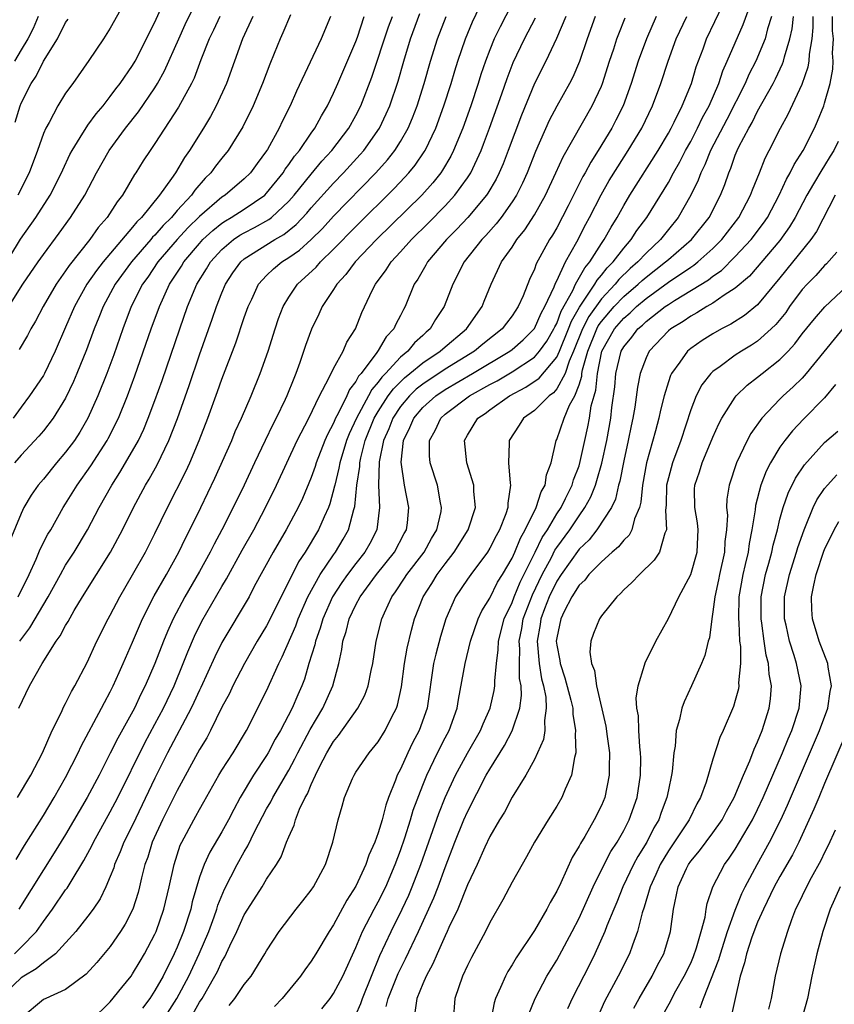
# Model space of a CAD drawing. Units: inches. Extents: x 2544000 to 2547000, y 1536740 to 1539000.
# Drawn here: x 2544681 to 2544754, y 1537106 to 1537195 of the extents above; entities that cross this region are included whole.
import ezdxf

# ---------------------------------------------------------------- set-up
doc = ezdxf.new("R2010")
doc.units = ezdxf.units.IN
doc.header["$MEASUREMENT"] = 0
doc.layers.add('LD25441536_2ft', color=9, linetype='Continuous')

msp = doc.modelspace()

# ---------------------------------------------------------------- linework, layer by layer
at = {"layer": 'LD25441536_2ft'}
for points, elevation in [([(2544691, 1537197.537), (2544689, 1537193.957), (2544688.391, 1537193), (2544687.072, 1537191.072), (2544685.633, 1537189), (2544685, 1537188.118), (2544684.304, 1537187), (2544683.507, 1537185.507), (2544683.213, 1537185), (2544683, 1537184.505), (2544682.469, 1537183), (2544681.723, 1537181), (2544680.709, 1537179)], 8864), ([(2544725.429, 1537197), (2544723.921, 1537194.08), (2544723.408, 1537193), (2544723, 1537192.014), (2544722.611, 1537191), (2544722.201, 1537189.799), (2544721.957, 1537189), (2544721.294, 1537187), (2544720.579, 1537185), (2544719.762, 1537183), (2544719.513, 1537182.487), (2544718.773, 1537181.227), (2544718.612, 1537181), (2544717.904, 1537180.096), (2544716.906, 1537179), (2544712.848, 1537175), (2544710.941, 1537173), (2544710.115, 1537171.885), (2544709.286, 1537171), (2544709, 1537170.531), (2544707.983, 1537169), (2544707.679, 1537168.321), (2544707.024, 1537166.976), (2544706.487, 1537165.513), (2544705.978, 1537163.979), (2544705.621, 1537163), (2544705.432, 1537162.568), (2544704.821, 1537161), (2544704.668, 1537160.668), (2544703.866, 1537159), (2544703.567, 1537158.433), (2544702.874, 1537157), (2544701.914, 1537155), (2544700.982, 1537153), (2544700.018, 1537151), (2544699.005, 1537149.005), (2544698.299, 1537147.701), (2544697.953, 1537147), (2544697, 1537145.249), (2544695.692, 1537143), (2544694.623, 1537141), (2544694.119, 1537139.881), (2544693.759, 1537139), (2544692.998, 1537137), (2544692.136, 1537135), (2544691.749, 1537134.251), (2544691.156, 1537133), (2544689.675, 1537130.325), (2544689, 1537128.96), (2544687.991, 1537127), (2544686.936, 1537125), (2544685, 1537121.693), (2544683.97, 1537120.03), (2544683, 1537118.523), (2544680.792, 1537115)], 8888), ([(2544679, 1537171.877), (2544680.963, 1537175.037), (2544682.337, 1537177), (2544683.621, 1537179), (2544684.635, 1537181), (2544684.738, 1537181.263), (2544685.371, 1537182.629), (2544685.572, 1537183), (2544686.547, 1537184.547), (2544686.883, 1537185.117), (2544687, 1537185.26), (2544687.719, 1537186.281), (2544688.35, 1537187), (2544689, 1537187.825), (2544689.488, 1537188.512), (2544689.88, 1537189), (2544691, 1537190.616), (2544691.227, 1537191), (2544692.249, 1537193), (2544692.485, 1537193.516), (2544693, 1537194.485), (2544693.764, 1537196.236)], 8866), ([(2544696.405, 1537105.595), (2544697, 1537106.663), (2544697.221, 1537107), (2544698.38, 1537109), (2544698.596, 1537109.404), (2544699, 1537110.309), (2544699.267, 1537110.733), (2544699.707, 1537111.707), (2544700.333, 1537113), (2544701, 1537114.473), (2544701.318, 1537115), (2544702.6, 1537117), (2544703, 1537117.681), (2544703.884, 1537119), (2544704.305, 1537119.695), (2544704.8, 1537121), (2544705, 1537121.486), (2544705.481, 1537122.519), (2544705.599, 1537123), (2544705.966, 1537123.966), (2544706.457, 1537125), (2544706.658, 1537125.342), (2544707, 1537126.172), (2544707.384, 1537127), (2544707.756, 1537127.756), (2544708.41, 1537129), (2544709, 1537130.016), (2544709.443, 1537130.557), (2544711.163, 1537133), (2544711.815, 1537134.185), (2544712.107, 1537135), (2544712.37, 1537136.37), (2544712.513, 1537137), (2544712.818, 1537139), (2544713.322, 1537141), (2544713.557, 1537141.557), (2544714.213, 1537143), (2544714.552, 1537143.448), (2544715.354, 1537144.646), (2544715.574, 1537145), (2544717.111, 1537147), (2544717.785, 1537148.215), (2544718.259, 1537149), (2544718.632, 1537150.633), (2544718.687, 1537151), (2544718.596, 1537151.404), (2544718.315, 1537153), (2544717.673, 1537155), (2544717.613, 1537155.613), (2544717.599, 1537157), (2544718.102, 1537157.899), (2544718.609, 1537159), (2544719, 1537159.351), (2544721.17, 1537161), (2544723, 1537162.016), (2544723.652, 1537162.348), (2544725, 1537163.15), (2544727, 1537164.469), (2544727.461, 1537165), (2544728.099, 1537165.901), (2544728.741, 1537167), (2544728.819, 1537167.181), (2544729, 1537167.499), (2544729.404, 1537168.596), (2544730.437, 1537170.437), (2544730.686, 1537171), (2544731.513, 1537172.487), (2544731.956, 1537173), (2544733, 1537174.661), (2544733.246, 1537175), (2544733.867, 1537176.133), (2544734.414, 1537177), (2544735, 1537178.064), (2544735.56, 1537179), (2544738.092, 1537183), (2544739, 1537184.539), (2544739.252, 1537185), (2544739.526, 1537185.526), (2544740.246, 1537187), (2544741.059, 1537189), (2544741.503, 1537190.498), (2544742.109, 1537192.109), (2544742.426, 1537193), (2544743.9, 1537196.1)], 8902), ([(2544679.921, 1537169), (2544681.176, 1537171), (2544682.526, 1537173), (2544683, 1537173.68), (2544684.418, 1537175.582), (2544685.448, 1537177), (2544686.715, 1537179), (2544687.765, 1537181), (2544688.885, 1537183), (2544690.371, 1537185), (2544691.54, 1537186.46), (2544693, 1537188.609), (2544693.24, 1537189), (2544693.864, 1537190.135), (2544695.136, 1537193), (2544695.722, 1537194.278), (2544696.368, 1537195.632)], 8868), ([(2544705.144, 1537195.144), (2544704.465, 1537193.535), (2544704.209, 1537193), (2544703.691, 1537191.691), (2544703.285, 1537190.715), (2544702.642, 1537189), (2544701.793, 1537187), (2544700.876, 1537185.124), (2544699.569, 1537183), (2544699, 1537182.308), (2544698.427, 1537181.573), (2544698.02, 1537181), (2544697.495, 1537180.505), (2544696.559, 1537179.441), (2544696.268, 1537179), (2544695, 1537177.618), (2544694.47, 1537177), (2544693.728, 1537176.272), (2544693, 1537175.415), (2544692.789, 1537175.211), (2544692.624, 1537175), (2544690.886, 1537173), (2544689.428, 1537171), (2544688.358, 1537169), (2544687.98, 1537168.02), (2544687.561, 1537167), (2544686.866, 1537165.134), (2544686.002, 1537163), (2544685.707, 1537162.293), (2544685, 1537160.791), (2544683.884, 1537159), (2544683, 1537157.86), (2544682.608, 1537157.392), (2544681, 1537155.679), (2544680.406, 1537155)], 8874), ([(2544680.556, 1537119.444), (2544681.297, 1537120.703), (2544683, 1537123.397), (2544683.977, 1537125), (2544685, 1537126.786), (2544686.108, 1537129), (2544686.384, 1537129.616), (2544688.208, 1537133), (2544688.471, 1537133.529), (2544689, 1537134.47), (2544689.266, 1537135), (2544689.787, 1537136.213), (2544690.153, 1537137), (2544691, 1537138.935), (2544691.61, 1537140.39), (2544691.882, 1537141), (2544692.937, 1537143.063), (2544694.043, 1537145), (2544695.151, 1537147), (2544695.746, 1537148.254), (2544696.134, 1537149), (2544697.109, 1537151), (2544698.367, 1537153.633), (2544699.874, 1537157), (2544700.197, 1537157.802), (2544700.749, 1537159), (2544701.616, 1537161), (2544702.435, 1537163), (2544703.132, 1537165), (2544703.76, 1537167), (2544704.077, 1537167.923), (2544704.489, 1537169), (2544705, 1537169.84), (2544705.781, 1537171), (2544707.451, 1537172.549), (2544707.831, 1537173), (2544709, 1537174.135), (2544711, 1537176.192), (2544714.422, 1537179.578), (2544715.402, 1537180.598), (2544715.757, 1537181), (2544716.318, 1537181.682), (2544717.131, 1537182.87), (2544717.205, 1537183), (2544718.152, 1537185), (2544718.895, 1537187), (2544719.545, 1537189), (2544719.869, 1537190.13), (2544720.14, 1537191), (2544720.817, 1537193), (2544721.463, 1537194.537), (2544722.094, 1537195.906)], 8886), ([(2544680.811, 1537133), (2544681.757, 1537135), (2544682.9, 1537137), (2544684.154, 1537139), (2544684.513, 1537139.487), (2544685, 1537140.426), (2544685.22, 1537140.78), (2544685.771, 1537141.771), (2544686.501, 1537143), (2544689.004, 1537147), (2544690.083, 1537149), (2544691.079, 1537151), (2544692.159, 1537153), (2544692.478, 1537153.522), (2544693.189, 1537154.811), (2544694.243, 1537157), (2544695.02, 1537158.98), (2544696.066, 1537161.934), (2544697, 1537164.674), (2544698.139, 1537167.861), (2544698.516, 1537169), (2544699, 1537170.24), (2544699.316, 1537171), (2544699.983, 1537172.017), (2544700.686, 1537173), (2544701, 1537173.269), (2544703.74, 1537175), (2544704.541, 1537175.459), (2544705.648, 1537176.352), (2544706.614, 1537177.386), (2544707, 1537177.844), (2544709, 1537180.058), (2544709.905, 1537181), (2544711.38, 1537182.62), (2544711.705, 1537183), (2544713.113, 1537185), (2544713.73, 1537186.271), (2544714.043, 1537187), (2544714.789, 1537189.211), (2544715.29, 1537191), (2544715.908, 1537193), (2544716.744, 1537195.256)], 8882), ([(2544699.645, 1537106.355), (2544700.157, 1537107), (2544701, 1537108.24), (2544701.616, 1537109), (2544702.859, 1537111), (2544703, 1537111.263), (2544704.12, 1537113), (2544705.638, 1537115), (2544706.252, 1537115.748), (2544707, 1537116.707), (2544707.199, 1537117), (2544708.266, 1537119), (2544708.93, 1537121), (2544709.402, 1537123), (2544709.78, 1537124.22), (2544709.997, 1537125), (2544710.694, 1537126.694), (2544710.836, 1537127), (2544711, 1537127.266), (2544712.19, 1537129), (2544713, 1537129.988), (2544713.623, 1537131), (2544714.226, 1537132.225), (2544714.634, 1537133), (2544714.729, 1537133.271), (2544715.086, 1537134.914), (2544715.367, 1537137), (2544715.61, 1537138.39), (2544715.995, 1537140.005), (2544716.27, 1537141), (2544717.036, 1537143), (2544717.809, 1537144.191), (2544718.299, 1537145), (2544719, 1537145.947), (2544719.807, 1537147), (2544721.057, 1537149), (2544721.709, 1537151), (2544721.58, 1537152.42), (2544721.57, 1537153), (2544720.953, 1537155), (2544720.739, 1537157), (2544721, 1537157.473), (2544721.927, 1537159), (2544722.573, 1537159.427), (2544723, 1537159.756), (2544724.757, 1537161), (2544726.232, 1537161.768), (2544727.422, 1537162.578), (2544729, 1537164.479), (2544729.236, 1537165), (2544730.062, 1537167), (2544730.315, 1537167.685), (2544731.037, 1537168.963), (2544732.417, 1537171), (2544732.623, 1537171.377), (2544733, 1537171.814), (2544733.523, 1537172.477), (2544734.054, 1537173), (2544735, 1537174.249), (2544735.676, 1537175), (2544736.19, 1537175.811), (2544737.082, 1537177), (2544739, 1537180.121), (2544739.476, 1537181), (2544740.03, 1537181.969), (2544740.548, 1537183), (2544741, 1537183.807), (2544741.623, 1537185), (2544742.064, 1537185.937), (2544742.651, 1537187), (2544743.508, 1537189), (2544743.877, 1537190.123), (2544744.278, 1537191), (2544745.702, 1537194.298), (2544746.24, 1537195.76)], 8904), ([(2544729.809, 1537195), (2544728.975, 1537193.024), (2544728.009, 1537191), (2544727, 1537189), (2544725.837, 1537186.163), (2544724.662, 1537183), (2544724.197, 1537181.803), (2544723.847, 1537181), (2544723.57, 1537180.43), (2544722.833, 1537179.167), (2544722.717, 1537179), (2544721.026, 1537176.974), (2544720.058, 1537175.942), (2544719.118, 1537175), (2544717.433, 1537173), (2544717.283, 1537172.717), (2544716.54, 1537171.46), (2544716.23, 1537171), (2544715.422, 1537169), (2544715.262, 1537168.737), (2544715, 1537168.197), (2544714.582, 1537167.418), (2544714.412, 1537167), (2544713.718, 1537166.282), (2544713, 1537165.062), (2544712.877, 1537164.877), (2544711.462, 1537163), (2544711.245, 1537162.755), (2544711, 1537162.278), (2544710.433, 1537161.567), (2544710.196, 1537161), (2544709.43, 1537159.43), (2544709.188, 1537159), (2544709, 1537158.548), (2544708.458, 1537157.542), (2544708.226, 1537157), (2544707.442, 1537155), (2544707.346, 1537154.654), (2544707, 1537153.681), (2544706.211, 1537151.789), (2544705.834, 1537151), (2544704.755, 1537149), (2544703.58, 1537147), (2544701.904, 1537143.904), (2544701.434, 1537143), (2544699, 1537138.88), (2544698.38, 1537137.62), (2544697.125, 1537134.875), (2544697, 1537134.635), (2544696.493, 1537133.507), (2544696.247, 1537133), (2544694.138, 1537129), (2544693, 1537126.722), (2544691, 1537122.528), (2544690.218, 1537121), (2544689.882, 1537120.118), (2544689.382, 1537119), (2544689.302, 1537118.698), (2544689, 1537117.912), (2544688.612, 1537117), (2544688.095, 1537115.905), (2544687.472, 1537115), (2544687, 1537114.367), (2544685.922, 1537113), (2544684.083, 1537111), (2544683, 1537110.185), (2544682.365, 1537109.635), (2544681.24, 1537109), (2544681, 1537108.845), (2544679.047, 1537107)], 8892), ([(2544708.734, 1537195), (2544707.904, 1537193), (2544705.693, 1537188.307), (2544705.123, 1537187), (2544704.406, 1537185.594), (2544704.136, 1537185), (2544703.085, 1537183.085), (2544703, 1537182.948), (2544702.163, 1537181.837), (2544701.573, 1537181), (2544701, 1537180.44), (2544699.295, 1537179), (2544699, 1537178.813), (2544697, 1537177.084), (2544695.947, 1537176.052), (2544694.989, 1537175.011), (2544693.261, 1537173), (2544692.349, 1537171.651), (2544691.88, 1537171), (2544690.88, 1537169), (2544690.125, 1537167), (2544689.311, 1537164.69), (2544688.679, 1537163), (2544687.885, 1537161), (2544686.997, 1537159), (2544686.262, 1537157.738), (2544685.781, 1537157), (2544685, 1537155.941), (2544684.188, 1537155), (2544683, 1537153.527), (2544682.549, 1537153), (2544681.91, 1537152.09), (2544681.263, 1537151), (2544681, 1537150.447), (2544679.988, 1537148.012)], 8876), ([(2544701.768, 1537195), (2544700.831, 1537193), (2544699.425, 1537189), (2544698.498, 1537187), (2544697.966, 1537186.034), (2544697.335, 1537185), (2544696.083, 1537183), (2544695.635, 1537182.365), (2544694.831, 1537181), (2544694.48, 1537180.48), (2544693.422, 1537179), (2544691.796, 1537177), (2544691.391, 1537176.609), (2544691, 1537176.109), (2544688.356, 1537173), (2544687.76, 1537172.24), (2544686.906, 1537171), (2544685.789, 1537169), (2544685, 1537167.154), (2544684.048, 1537165), (2544683.09, 1537163), (2544683, 1537162.837), (2544681.772, 1537161), (2544681, 1537159.984), (2544680.295, 1537159)], 8872), ([(2544680.403, 1537111), (2544681, 1537111.579), (2544682.385, 1537113), (2544683, 1537113.886), (2544683.832, 1537115), (2544685, 1537116.714), (2544685.126, 1537116.874), (2544685.479, 1537117.479), (2544686.642, 1537119.358), (2544687.333, 1537120.667), (2544687.484, 1537121), (2544689, 1537123.713), (2544689.665, 1537125), (2544692.093, 1537129.907), (2544693, 1537131.567), (2544693.761, 1537133), (2544694.718, 1537135), (2544695.539, 1537137), (2544695.941, 1537138.059), (2544696.542, 1537139.458), (2544697.199, 1537140.801), (2544699, 1537143.919), (2544699.41, 1537144.59), (2544700.819, 1537147.181), (2544701.85, 1537149), (2544702.918, 1537151), (2544703.892, 1537153), (2544705.754, 1537157), (2544706.794, 1537159), (2544707.755, 1537161), (2544708.593, 1537162.593), (2544709, 1537163.45), (2544709.85, 1537165), (2544710.201, 1537165.799), (2544710.954, 1537167), (2544711.542, 1537168.458), (2544712.503, 1537170.503), (2544712.756, 1537171), (2544713.714, 1537172.286), (2544714.167, 1537173), (2544715, 1537173.902), (2544715.977, 1537175), (2544717.495, 1537176.505), (2544719, 1537178.042), (2544719.882, 1537179), (2544721, 1537180.537), (2544721.19, 1537180.81), (2544721.298, 1537181), (2544722.235, 1537183), (2544722.451, 1537183.549), (2544722.984, 1537185), (2544724.073, 1537188.073), (2544724.545, 1537189.455), (2544725.11, 1537190.891), (2544726.125, 1537193), (2544727.109, 1537194.891)], 8890), ([(2544682.543, 1537195), (2544682.079, 1537193.921), (2544681.598, 1537193), (2544681, 1537192.006), (2544680.429, 1537191)], 8860), ([(2544680.473, 1537185.527), (2544680.91, 1537187), (2544681, 1537187.221), (2544681.904, 1537189), (2544682.355, 1537189.645), (2544683, 1537190.984), (2544684.266, 1537193), (2544685, 1537194.451), (2544685.223, 1537194.777)], 8862), ([(2544680.682, 1537125), (2544681.875, 1537127), (2544682.924, 1537129), (2544683.802, 1537131), (2544684.589, 1537132.589), (2544684.842, 1537133.158), (2544685, 1537133.434), (2544685.512, 1537134.488), (2544685.821, 1537135), (2544686.913, 1537137.087), (2544687.801, 1537139), (2544688.811, 1537141), (2544689, 1537141.339), (2544689.853, 1537143), (2544691, 1537144.954), (2544692.149, 1537147), (2544693, 1537148.678), (2544694.125, 1537151), (2544695.769, 1537154.231), (2544696.119, 1537155), (2544696.964, 1537157), (2544697.736, 1537159), (2544698.611, 1537161.39), (2544699, 1537162.509), (2544700.245, 1537165.755), (2544701, 1537168.014), (2544701.345, 1537169), (2544701.671, 1537169.671), (2544702.282, 1537171), (2544703, 1537171.787), (2544703.611, 1537172.39), (2544704.365, 1537173), (2544705, 1537173.39), (2544705.946, 1537174.053), (2544706.994, 1537175.005), (2544708, 1537176), (2544709, 1537177.101), (2544712.798, 1537181), (2544713.843, 1537182.157), (2544714.505, 1537183), (2544715, 1537183.791), (2544715.678, 1537185), (2544716.076, 1537185.924), (2544716.488, 1537187), (2544717.133, 1537189), (2544717.692, 1537191), (2544718.314, 1537193), (2544719.09, 1537195)], 8884), ([(2544680.751, 1537143), (2544681.72, 1537145), (2544682.352, 1537146.352), (2544682.727, 1537147.273), (2544683.41, 1537148.59), (2544683.662, 1537149), (2544684.79, 1537151), (2544685, 1537151.32), (2544686.02, 1537153), (2544687.26, 1537154.739), (2544688.723, 1537157), (2544688.823, 1537157.177), (2544689.73, 1537159), (2544690.547, 1537161), (2544691.212, 1537162.788), (2544692.674, 1537167), (2544693.4, 1537169), (2544694.313, 1537171), (2544695.372, 1537172.628), (2544695.585, 1537173), (2544697, 1537174.669), (2544697.303, 1537175), (2544698.178, 1537175.821), (2544699, 1537176.48), (2544699.308, 1537176.692), (2544699.843, 1537177), (2544701, 1537177.747), (2544702.836, 1537179), (2544703, 1537179.16), (2544704.488, 1537181), (2544704.681, 1537181.319), (2544705, 1537181.737), (2544705.511, 1537182.489), (2544705.949, 1537183), (2544707, 1537184.542), (2544707.339, 1537185), (2544707.914, 1537186.086), (2544708.466, 1537187), (2544709, 1537188.121), (2544709.384, 1537189), (2544711, 1537192.754), (2544711.14, 1537193.14), (2544711.753, 1537195)], 8878), ([(2544698.799, 1537195), (2544698.232, 1537193.768), (2544697.845, 1537193), (2544697.106, 1537191.106), (2544696.512, 1537189.488), (2544696.27, 1537189), (2544695.118, 1537186.881), (2544693, 1537183.616), (2544692.563, 1537183), (2544691.947, 1537182.053), (2544691.289, 1537181), (2544691.166, 1537180.835), (2544690.099, 1537179), (2544689.608, 1537178.392), (2544688.729, 1537177), (2544687.922, 1537176.078), (2544687.161, 1537175), (2544685.313, 1537172.687), (2544685, 1537172.205), (2544684.148, 1537171), (2544682.989, 1537169), (2544682.309, 1537167.691), (2544681.876, 1537167), (2544681.578, 1537166.422), (2544680.831, 1537165.17)], 8870), ([(2544680.879, 1537139), (2544681.798, 1537140.202), (2544683.438, 1537143), (2544684.533, 1537145), (2544685, 1537145.82), (2544685.752, 1537147), (2544686.946, 1537149), (2544687.996, 1537151), (2544689.13, 1537153), (2544689.868, 1537154.132), (2544691, 1537156.061), (2544691.512, 1537157), (2544691.989, 1537158.011), (2544692.403, 1537159), (2544693, 1537160.577), (2544693.636, 1537162.364), (2544695.223, 1537167), (2544695.928, 1537169), (2544696.757, 1537171), (2544697.615, 1537172.385), (2544697.971, 1537173), (2544699, 1537174.124), (2544700.039, 1537175), (2544700.608, 1537175.392), (2544701, 1537175.617), (2544701.916, 1537176.084), (2544703.197, 1537176.803), (2544703.44, 1537177), (2544705, 1537178.456), (2544705.483, 1537179), (2544707, 1537180.876), (2544707.965, 1537182.036), (2544708.861, 1537183), (2544710.363, 1537185), (2544711, 1537186.14), (2544711.443, 1537187), (2544712.433, 1537189.566), (2544713.927, 1537194.073), (2544714.279, 1537195)], 8880), ([(2544732.447, 1537195), (2544731.729, 1537193), (2544731.034, 1537190.966), (2544730.434, 1537189.566), (2544730.137, 1537189), (2544729, 1537186.967), (2544728.326, 1537185.674), (2544727.098, 1537182.901), (2544726.346, 1537181), (2544725.931, 1537180.068), (2544725.389, 1537179), (2544725, 1537178.386), (2544724.019, 1537177), (2544723.579, 1537176.421), (2544722.637, 1537175.363), (2544722.282, 1537175), (2544720.714, 1537173), (2544719.68, 1537171), (2544718.913, 1537169), (2544718.151, 1537167.849), (2544717.673, 1537167), (2544717.305, 1537166.695), (2544717, 1537166.4), (2544716.261, 1537165.739), (2544715.654, 1537165), (2544715, 1537164.467), (2544713.646, 1537163), (2544713.32, 1537162.68), (2544713, 1537162.226), (2544712.425, 1537161.575), (2544712.129, 1537161), (2544711.046, 1537159), (2544710.395, 1537157.605), (2544710.157, 1537157), (2544709.553, 1537155), (2544709.485, 1537154.515), (2544709.109, 1537153), (2544709.099, 1537152.901), (2544708.676, 1537151.324), (2544708.549, 1537151), (2544708.157, 1537150.157), (2544707.663, 1537149), (2544706.447, 1537147), (2544705.863, 1537146.136), (2544703.211, 1537140.789), (2544703, 1537140.397), (2544702.15, 1537139), (2544701.014, 1537137), (2544699.979, 1537135), (2544699.666, 1537134.334), (2544699, 1537133.086), (2544697.985, 1537131), (2544697.637, 1537130.363), (2544697, 1537129.309), (2544695, 1537125.627), (2544693.67, 1537123), (2544692.758, 1537121), (2544692.353, 1537119.647), (2544692.105, 1537119), (2544691.803, 1537117.804), (2544691.628, 1537117), (2544691.499, 1537116.501), (2544691.031, 1537115), (2544690.342, 1537113.658), (2544689.924, 1537113), (2544689, 1537111.659), (2544687.792, 1537110.208), (2544686.832, 1537109.168), (2544685, 1537107.794), (2544683.229, 1537107), (2544683, 1537106.885), (2544681, 1537105.212)], 8894), ([(2544687.288, 1537105), (2544689, 1537106.678), (2544690.025, 1537107.975), (2544690.865, 1537109), (2544691, 1537109.184), (2544691.665, 1537110.335), (2544692.069, 1537111), (2544693, 1537112.747), (2544693.111, 1537113), (2544693.8, 1537115), (2544694.279, 1537117), (2544694.718, 1537119), (2544695.269, 1537120.731), (2544695.395, 1537121), (2544696.474, 1537123), (2544696.673, 1537123.327), (2544697, 1537123.939), (2544697.393, 1537124.607), (2544698.723, 1537127), (2544699, 1537127.452), (2544700.007, 1537129), (2544701.197, 1537131), (2544703, 1537134.57), (2544704.092, 1537137), (2544704.403, 1537137.597), (2544705.619, 1537140.381), (2544705.839, 1537141), (2544706.71, 1537143), (2544707.793, 1537145), (2544709, 1537146.763), (2544709.177, 1537147), (2544709.857, 1537148.143), (2544710.33, 1537149), (2544710.81, 1537150.81), (2544710.902, 1537151.098), (2544711.099, 1537153), (2544711.346, 1537154.654), (2544711.354, 1537155), (2544711.441, 1537155.441), (2544711.836, 1537157), (2544712.647, 1537159), (2544713, 1537159.602), (2544713.91, 1537161), (2544714.361, 1537161.639), (2544715.371, 1537162.629), (2544715.847, 1537163), (2544717, 1537163.965), (2544718.56, 1537165), (2544718.784, 1537165.216), (2544720.92, 1537167), (2544722.314, 1537169), (2544722.503, 1537169.497), (2544723.123, 1537171), (2544724.06, 1537173), (2544725, 1537174.328), (2544725.432, 1537175), (2544726.128, 1537175.872), (2544727, 1537177.23), (2544727.985, 1537179), (2544728.922, 1537181), (2544729.565, 1537182.435), (2544732.188, 1537187), (2544733, 1537188.769), (2544733.091, 1537189), (2544733.731, 1537191), (2544734.108, 1537192.108), (2544734.391, 1537193), (2544734.549, 1537193.451), (2544735.126, 1537194.874)], 8896), ([(2544737.917, 1537195), (2544737.033, 1537193), (2544736.305, 1537191), (2544735.671, 1537189), (2544734.947, 1537187), (2544734.301, 1537185.699), (2544733.931, 1537185), (2544732.709, 1537183), (2544732.043, 1537181.957), (2544731.548, 1537181), (2544731.347, 1537180.652), (2544730.025, 1537178.025), (2544729, 1537176.062), (2544728.612, 1537175.388), (2544728.361, 1537175), (2544727.162, 1537172.838), (2544727, 1537172.367), (2544726.561, 1537171.439), (2544725.978, 1537169.978), (2544725.548, 1537169), (2544725, 1537168.171), (2544724.488, 1537167.511), (2544724.124, 1537167), (2544722.379, 1537165.621), (2544721.635, 1537165), (2544719, 1537163.378), (2544718.444, 1537163), (2544717.565, 1537162.435), (2544717, 1537162.04), (2544716.416, 1537161.585), (2544715.816, 1537161), (2544715, 1537160.042), (2544714.3, 1537159), (2544713.941, 1537158.059), (2544713.472, 1537157), (2544713.093, 1537155.093), (2544713.037, 1537153), (2544713.13, 1537151), (2544712.869, 1537149), (2544712.242, 1537147.758), (2544711.812, 1537147), (2544711, 1537145.987), (2544710.251, 1537145), (2544709.733, 1537144.267), (2544708.903, 1537143), (2544708.031, 1537141), (2544707.815, 1537140.185), (2544707.374, 1537139), (2544707.32, 1537138.679), (2544706.801, 1537137), (2544706.395, 1537135.605), (2544706.164, 1537135), (2544705.8, 1537134.2), (2544705.291, 1537133), (2544704.239, 1537131), (2544703.785, 1537130.215), (2544703.148, 1537129), (2544703, 1537128.751), (2544701.84, 1537127), (2544700.63, 1537125), (2544700.065, 1537123.935), (2544699.601, 1537123), (2544699, 1537121.914), (2544697.905, 1537120.095), (2544697.406, 1537119), (2544697, 1537117.862), (2544696.348, 1537115.652), (2544696.203, 1537115), (2544695.567, 1537113), (2544695, 1537111.597), (2544694.733, 1537111), (2544693.726, 1537109), (2544693, 1537107.688), (2544692.543, 1537107), (2544691.877, 1537106.123)], 8898), ([(2544693.717, 1537105), (2544694.952, 1537107), (2544696.026, 1537109), (2544696.97, 1537111), (2544697.821, 1537113), (2544698.306, 1537114.306), (2544698.547, 1537115), (2544698.647, 1537115.353), (2544699.228, 1537116.772), (2544700.364, 1537119), (2544701, 1537120.139), (2544701.332, 1537120.668), (2544701.919, 1537121.919), (2544703, 1537123.988), (2544703.373, 1537124.627), (2544703.551, 1537125), (2544705, 1537127.444), (2544705.547, 1537128.453), (2544705.811, 1537129), (2544706.917, 1537131.083), (2544708.035, 1537133), (2544708.949, 1537135), (2544709.471, 1537137), (2544709.738, 1537138.262), (2544709.832, 1537139), (2544710.129, 1537139.871), (2544710.398, 1537141), (2544711, 1537142.267), (2544711.383, 1537143), (2544712.864, 1537145), (2544714.465, 1537147), (2544715.34, 1537148.66), (2544715.535, 1537149), (2544715.619, 1537149.619), (2544715.743, 1537151), (2544715.355, 1537153), (2544715.047, 1537155.047), (2544715.269, 1537157), (2544715.847, 1537158.153), (2544716.188, 1537159), (2544717, 1537159.948), (2544718.173, 1537161), (2544719, 1537161.559), (2544721.457, 1537163), (2544724.792, 1537165), (2544725, 1537165.165), (2544725.98, 1537166.02), (2544727, 1537167.023), (2544727.596, 1537168.404), (2544727.934, 1537169), (2544728.759, 1537170.759), (2544728.885, 1537171.115), (2544729, 1537171.317), (2544729.794, 1537173), (2544730.81, 1537174.81), (2544731.612, 1537176.388), (2544731.947, 1537177), (2544732.979, 1537179.021), (2544733.708, 1537180.292), (2544734.46, 1537181.54), (2544735.413, 1537183), (2544736.627, 1537185), (2544737.59, 1537187), (2544738.339, 1537189), (2544738.989, 1537191), (2544739.71, 1537193), (2544740.645, 1537195)], 8900), ([(2544748.243, 1537195), (2544747.896, 1537193.896), (2544747.668, 1537193), (2544746.829, 1537191), (2544746.209, 1537189.791), (2544745.869, 1537189), (2544744.232, 1537185.768), (2544742.788, 1537183), (2544742.282, 1537181.718), (2544741.917, 1537181), (2544741.677, 1537180.323), (2544741.023, 1537179), (2544739.876, 1537177), (2544739, 1537175.919), (2544738.284, 1537175), (2544737, 1537173.799), (2544736.272, 1537173), (2544735.591, 1537172.409), (2544734.578, 1537171.422), (2544734.246, 1537171), (2544733, 1537169.699), (2544731.88, 1537168.12), (2544731.313, 1537167), (2544730.516, 1537165), (2544730.117, 1537164.117), (2544729.74, 1537163), (2544729, 1537161.619), (2544728.722, 1537161.278), (2544728.329, 1537161), (2544727, 1537159.689), (2544726.026, 1537159), (2544725.635, 1537158.365), (2544724.736, 1537157), (2544724.75, 1537156.75), (2544724.685, 1537155), (2544724.814, 1537153.186), (2544724.854, 1537153), (2544724.612, 1537151.387), (2544724.618, 1537151), (2544724.428, 1537150.428), (2544723.875, 1537149), (2544723.559, 1537148.441), (2544723, 1537147.343), (2544722.786, 1537147), (2544721.292, 1537145), (2544721, 1537144.585), (2544719.943, 1537143), (2544719.049, 1537141), (2544718.575, 1537139.425), (2544718.157, 1537137.843), (2544717.962, 1537137), (2544717.38, 1537133), (2544716.665, 1537131), (2544716.089, 1537129.911), (2544715.646, 1537129), (2544715, 1537127.534), (2544714.715, 1537127), (2544714.566, 1537126.566), (2544713.937, 1537125), (2544713.68, 1537124.32), (2544713.352, 1537123), (2544713, 1537121.824), (2544712.696, 1537121), (2544712.158, 1537119.842), (2544711.89, 1537119), (2544711, 1537117.063), (2544710.19, 1537115.81), (2544709, 1537113.597), (2544708.6, 1537113), (2544707.417, 1537111), (2544707, 1537110.325), (2544706.438, 1537109.562), (2544706.055, 1537109), (2544704.41, 1537107), (2544703.722, 1537106.278)], 8906), ([(2544707.948, 1537106.052), (2544708.695, 1537107), (2544709, 1537107.427), (2544709.821, 1537109), (2544711, 1537111.552), (2544711.603, 1537113), (2544712.636, 1537115), (2544713, 1537115.659), (2544713.673, 1537117), (2544714.537, 1537119), (2544715, 1537120.242), (2544715.389, 1537121.389), (2544715.896, 1537123), (2544716.147, 1537123.853), (2544717, 1537126.102), (2544717.357, 1537127), (2544718.303, 1537129), (2544719, 1537130.349), (2544719.357, 1537131), (2544720.088, 1537133), (2544720.202, 1537133.798), (2544720.782, 1537137), (2544721.278, 1537139), (2544721.948, 1537141), (2544722.283, 1537141.717), (2544723, 1537142.881), (2544723.703, 1537144.297), (2544724.144, 1537145), (2544725, 1537146.459), (2544725.242, 1537147), (2544725.743, 1537148.257), (2544726.185, 1537149), (2544727.171, 1537151), (2544727.594, 1537152.406), (2544727.961, 1537153), (2544728.075, 1537153.925), (2544728.503, 1537155), (2544728.952, 1537157), (2544729, 1537157.091), (2544729.661, 1537159), (2544730.154, 1537160.154), (2544730.617, 1537161), (2544731, 1537161.998), (2544731.235, 1537162.764), (2544731.258, 1537163), (2544731.321, 1537163.321), (2544731.778, 1537165), (2544732.582, 1537167), (2544732.722, 1537167.278), (2544733, 1537167.676), (2544734.141, 1537169), (2544735, 1537169.895), (2544736.298, 1537171), (2544736.655, 1537171.345), (2544737, 1537171.645), (2544738.756, 1537173), (2544739, 1537173.228), (2544741.078, 1537175), (2544742.642, 1537177), (2544743.672, 1537179), (2544744.052, 1537179.948), (2544744.408, 1537181), (2544744.595, 1537181.405), (2544745, 1537182.576), (2544745.172, 1537183), (2544745.328, 1537183.328), (2544746.197, 1537185), (2544746.497, 1537185.504), (2544747, 1537186.528), (2544748.383, 1537189), (2544748.595, 1537189.405), (2544749.238, 1537190.762), (2544749.314, 1537191), (2544749.4, 1537191.4), (2544749.894, 1537193), (2544750.096, 1537193.904), (2544750.209, 1537195)], 8908), ([(2544711, 1537105.511), (2544711.451, 1537106.549), (2544711.598, 1537107), (2544712.395, 1537109), (2544713.162, 1537110.838), (2544714.157, 1537113), (2544715.153, 1537115), (2544715.742, 1537116.258), (2544716.053, 1537117), (2544716.827, 1537119), (2544718.421, 1537123.579), (2544719.014, 1537125), (2544719.93, 1537127), (2544721, 1537128.984), (2544722.166, 1537131), (2544722.397, 1537131.603), (2544723.045, 1537133), (2544723.404, 1537134.596), (2544723.461, 1537135), (2544723.452, 1537135.452), (2544723.602, 1537137), (2544723.765, 1537138.235), (2544723.786, 1537139), (2544724.293, 1537141), (2544725, 1537142.485), (2544725.187, 1537143), (2544725.713, 1537144.287), (2544727.068, 1537147), (2544727.698, 1537148.301), (2544728.159, 1537149), (2544729, 1537150.417), (2544729.385, 1537151), (2544729.795, 1537151.795), (2544730.388, 1537153), (2544730.512, 1537153.488), (2544731, 1537154.735), (2544731.108, 1537155.108), (2544731.507, 1537157), (2544731.79, 1537158.21), (2544731.936, 1537159), (2544732.097, 1537160.097), (2544732.341, 1537161), (2544732.496, 1537161.504), (2544732.64, 1537163), (2544733.039, 1537165), (2544734.164, 1537167), (2544735, 1537167.968), (2544735.567, 1537168.433), (2544736.148, 1537169), (2544737, 1537169.721), (2544739, 1537171.201), (2544741, 1537172.541), (2544741.287, 1537172.713), (2544741.645, 1537173), (2544743, 1537174.21), (2544743.788, 1537175), (2544745.313, 1537177), (2544746.362, 1537179), (2544746.529, 1537179.471), (2544747.161, 1537181), (2544747.681, 1537182.319), (2544748.042, 1537183), (2544749.054, 1537185), (2544749.75, 1537186.251), (2544751, 1537188.95), (2544751.522, 1537190.478), (2544751.605, 1537191), (2544751.639, 1537191.639), (2544751.874, 1537193), (2544751.979, 1537194.021), (2544751.974, 1537195)], 8910), ([(2544713.731, 1537106.269), (2544713.902, 1537107), (2544714.788, 1537109.212), (2544715.462, 1537110.538), (2544716.627, 1537113), (2544717.986, 1537116.014), (2544718.367, 1537117), (2544719, 1537118.72), (2544719.875, 1537121), (2544720.68, 1537123), (2544721, 1537123.721), (2544722.685, 1537127), (2544723, 1537127.553), (2544724.327, 1537129.673), (2544725.015, 1537130.985), (2544725.686, 1537133), (2544725.842, 1537134.158), (2544725.801, 1537135), (2544725.677, 1537135.677), (2544725.659, 1537137), (2544725.689, 1537138.311), (2544725.638, 1537139), (2544725.861, 1537140.139), (2544726, 1537141), (2544726.822, 1537143.178), (2544727.701, 1537145), (2544728.526, 1537146.526), (2544728.843, 1537147.156), (2544729, 1537147.394), (2544730.17, 1537149), (2544731, 1537150.256), (2544731.531, 1537151), (2544732.055, 1537151.945), (2544732.458, 1537153), (2544732.59, 1537153.41), (2544733.035, 1537154.965), (2544733.482, 1537157), (2544733.837, 1537159), (2544733.942, 1537159.942), (2544734.191, 1537161.809), (2544734.299, 1537163), (2544734.776, 1537165), (2544735, 1537165.399), (2544735.727, 1537166.274), (2544736.271, 1537167), (2544736.671, 1537167.329), (2544737, 1537167.65), (2544738.721, 1537169), (2544739, 1537169.2), (2544739.552, 1537169.552), (2544742.594, 1537171.405), (2544743, 1537171.73), (2544743.761, 1537172.238), (2544745, 1537173.479), (2544746.415, 1537175), (2544747.532, 1537176.467), (2544747.884, 1537177), (2544748.921, 1537179), (2544749.573, 1537180.427), (2544749.918, 1537181), (2544750.263, 1537181.736), (2544751.07, 1537183), (2544752.088, 1537185), (2544752.375, 1537185.625), (2544752.929, 1537187), (2544753, 1537187.222), (2544753.504, 1537189), (2544753.732, 1537190.268), (2544753.765, 1537191), (2544753.721, 1537191.721), (2544753.782, 1537193), (2544753.715, 1537193.715), (2544753.707, 1537195)], 8912), ([(2544754.206, 1537183.794), (2544753.827, 1537183), (2544753.503, 1537182.497), (2544753, 1537181.642), (2544752.744, 1537181.255), (2544752.017, 1537180.017), (2544751.398, 1537179), (2544750.357, 1537177), (2544749.862, 1537176.138), (2544749, 1537174.928), (2544746.271, 1537171.73), (2544745, 1537170.638), (2544744.013, 1537170.013), (2544743, 1537169.309), (2544742.456, 1537169), (2544741.564, 1537168.437), (2544741, 1537168.147), (2544740.33, 1537167.67), (2544739.219, 1537167), (2544739, 1537166.815), (2544737.286, 1537165), (2544737, 1537164.402), (2544736.475, 1537163), (2544736.228, 1537161.772), (2544736, 1537160), (2544735.825, 1537159), (2544735.672, 1537158.328), (2544735.414, 1537157), (2544735, 1537155.179), (2544734.651, 1537153.349), (2544734.544, 1537153), (2544734.258, 1537151.742), (2544733.899, 1537151), (2544732.597, 1537149), (2544731.891, 1537148.109), (2544731, 1537147.248), (2544729.399, 1537145), (2544729, 1537144.391), (2544728.331, 1537143), (2544727.9, 1537141.9), (2544727.57, 1537141), (2544727.504, 1537140.496), (2544727.232, 1537139), (2544727.413, 1537137), (2544727.636, 1537135.636), (2544727.816, 1537135), (2544728.009, 1537133.991), (2544728.064, 1537133), (2544727.891, 1537131.891), (2544727.92, 1537131), (2544727.808, 1537130.192), (2544727.285, 1537129), (2544727, 1537128.408), (2544726.22, 1537127), (2544725, 1537125.024), (2544724.306, 1537123.694), (2544723.874, 1537123), (2544723, 1537121.498), (2544722.561, 1537120.561), (2544721.865, 1537119), (2544721, 1537117.165), (2544720.124, 1537115), (2544719.339, 1537113.338), (2544719.193, 1537113), (2544719, 1537112.613), (2544718.282, 1537111), (2544717.911, 1537110.089), (2544717.3, 1537109), (2544717, 1537108.307), (2544716.472, 1537107), (2544716.272, 1537105.728)], 8914), ([(2544753.956, 1537179), (2544752.268, 1537175.733), (2544751.777, 1537175), (2544749, 1537171.573), (2544747, 1537169.161), (2544745.812, 1537168.188), (2544744.584, 1537167.416), (2544743.757, 1537167), (2544743, 1537166.571), (2544742.033, 1537165.967), (2544741, 1537165.255), (2544740.701, 1537165), (2544740.032, 1537164.032), (2544739.274, 1537163), (2544739.181, 1537162.819), (2544739, 1537162.272), (2544738.615, 1537161), (2544738.29, 1537159.711), (2544738.148, 1537159), (2544737.851, 1537157.851), (2544737.053, 1537155), (2544736.689, 1537153), (2544736.541, 1537151.459), (2544736.417, 1537151), (2544735.981, 1537149.981), (2544735.733, 1537149), (2544735.48, 1537148.52), (2544735, 1537148.069), (2544734.533, 1537147.467), (2544733.979, 1537147), (2544733, 1537146.137), (2544731.886, 1537145), (2544731.509, 1537144.491), (2544731, 1537144.023), (2544730.361, 1537143), (2544729.661, 1537141.661), (2544729.353, 1537141), (2544729, 1537139.316), (2544728.957, 1537139), (2544729, 1537138.66), (2544729.275, 1537137.275), (2544729.301, 1537137), (2544729.739, 1537135.739), (2544730.272, 1537133.728), (2544730.441, 1537133), (2544730.456, 1537132.456), (2544730.695, 1537131), (2544730.648, 1537130.648), (2544730.705, 1537129), (2544730.585, 1537128.585), (2544730.335, 1537127), (2544729.756, 1537125.756), (2544729.447, 1537125), (2544729, 1537124.238), (2544728.223, 1537123), (2544727.017, 1537121), (2544726.303, 1537119.697), (2544725.888, 1537119), (2544725, 1537117.407), (2544724.159, 1537115.841), (2544723, 1537113.798), (2544722.612, 1537113), (2544721.352, 1537110.648), (2544721, 1537109.949), (2544720.561, 1537109), (2544719.878, 1537107), (2544719.708, 1537105)], 8916), ([(2544754.106, 1537173.894), (2544753.16, 1537172.839), (2544753, 1537172.693), (2544752.211, 1537171.789), (2544751.426, 1537171), (2544751, 1537170.527), (2544749.868, 1537169), (2544749.515, 1537168.485), (2544748.619, 1537167.381), (2544748.216, 1537167), (2544747, 1537165.907), (2544746.454, 1537165.547), (2544745.543, 1537165), (2544745, 1537164.64), (2544743.63, 1537163.631), (2544743, 1537163.185), (2544742.807, 1537163), (2544742.009, 1537161.99), (2544741.492, 1537161), (2544741, 1537159.753), (2544740.115, 1537157), (2544739.361, 1537155), (2544739, 1537153.663), (2544738.847, 1537153), (2544738.812, 1537151.188), (2544738.747, 1537150.747), (2544738.839, 1537149), (2544738.685, 1537148.685), (2544738.201, 1537147), (2544737.741, 1537146.259), (2544736.402, 1537145), (2544735.739, 1537144.261), (2544735, 1537143.6), (2544734.721, 1537143.279), (2544734.377, 1537143), (2544733, 1537141.27), (2544732.818, 1537141), (2544732.304, 1537139.696), (2544732.065, 1537139), (2544731.972, 1537138.028), (2544732.121, 1537137), (2544732.384, 1537136.384), (2544732.567, 1537135), (2544733.393, 1537131.393), (2544733.529, 1537130.47), (2544733.72, 1537129), (2544733.694, 1537127.694), (2544733.701, 1537127), (2544733.296, 1537125), (2544733, 1537124.28), (2544732.359, 1537123), (2544731.502, 1537121.502), (2544731.119, 1537120.881), (2544731, 1537120.625), (2544730.385, 1537119.615), (2544729.359, 1537117.359), (2544729, 1537116.615), (2544728.403, 1537115.597), (2544728.106, 1537115), (2544727, 1537113.069), (2544725.371, 1537110.629), (2544725, 1537109.996), (2544724.608, 1537109.392), (2544724.399, 1537109), (2544723.96, 1537107.96), (2544723.514, 1537107), (2544723.39, 1537106.61), (2544723.095, 1537105)], 8918), ([(2544726.483, 1537105.517), (2544727.076, 1537107), (2544728.115, 1537109), (2544729, 1537110.43), (2544730.394, 1537113), (2544731, 1537114.189), (2544732.265, 1537117), (2544733.257, 1537119), (2544733.849, 1537120.151), (2544734.399, 1537121), (2544735, 1537122.038), (2544735.503, 1537123), (2544736.192, 1537125), (2544736.502, 1537127), (2544736.524, 1537128.523), (2544736.519, 1537129), (2544736.443, 1537129.556), (2544736.343, 1537131), (2544736.313, 1537132.313), (2544736.18, 1537133), (2544736.108, 1537133.892), (2544736.286, 1537135), (2544736.875, 1537136.875), (2544736.921, 1537137.079), (2544737.873, 1537139), (2544739, 1537141.055), (2544739.937, 1537143), (2544741.004, 1537144.996), (2544741.59, 1537147), (2544741.638, 1537148.362), (2544741.676, 1537149), (2544741.616, 1537149.616), (2544741.361, 1537151), (2544741.35, 1537152.65), (2544741.364, 1537153), (2544741.795, 1537154.205), (2544742.039, 1537155), (2544743, 1537157.307), (2544743.514, 1537158.486), (2544743.793, 1537159), (2544745, 1537160.89), (2544745.087, 1537161), (2544746.054, 1537161.946), (2544747, 1537162.671), (2544747.395, 1537163), (2544749, 1537164.259), (2544749.725, 1537165), (2544750.344, 1537165.656), (2544751, 1537166.55), (2544752.085, 1537167.915), (2544753.016, 1537168.985), (2544755, 1537170.845)], 8920), ([(2544754.772, 1537167.228), (2544751.361, 1537163), (2544751, 1537162.594), (2544750.197, 1537161.803), (2544749.287, 1537161), (2544749, 1537160.716), (2544747.37, 1537159), (2544746.387, 1537157.613), (2544746.06, 1537157), (2544745.105, 1537155), (2544744.448, 1537153), (2544744.25, 1537151.751), (2544744.222, 1537151), (2544744.293, 1537150.293), (2544744.216, 1537149), (2544744.062, 1537147.938), (2544744.016, 1537147), (2544743.568, 1537145), (2544743.481, 1537144.519), (2544743.152, 1537143), (2544743, 1537141.643), (2544742.892, 1537141), (2544742.673, 1537139.326), (2544742.569, 1537139), (2544742.266, 1537137.735), (2544741.962, 1537137), (2544741.078, 1537135), (2544740.413, 1537133.587), (2544740.203, 1537133), (2544740.003, 1537132.003), (2544739.694, 1537131), (2544739.597, 1537129.597), (2544739.483, 1537129), (2544739.335, 1537127.335), (2544739.279, 1537127), (2544739, 1537125.689), (2544738.875, 1537125), (2544738.353, 1537123.647), (2544738.137, 1537123), (2544737.71, 1537122.29), (2544737.057, 1537121), (2544736.273, 1537119.727), (2544735.883, 1537119), (2544734.927, 1537117), (2544734.379, 1537115.621), (2544734.105, 1537115), (2544733.488, 1537113.488), (2544733.313, 1537113), (2544732.421, 1537111), (2544731.952, 1537110.048), (2544730.385, 1537107), (2544729.954, 1537106.046)], 8922), ([(2544753.967, 1537162.033), (2544753, 1537160.829), (2544751.102, 1537158.899), (2544750.126, 1537157.874), (2544749.439, 1537157), (2544749, 1537156.388), (2544748.144, 1537155), (2544747.752, 1537154.248), (2544747.29, 1537153), (2544746.822, 1537151.178), (2544746.786, 1537150.785), (2544746.494, 1537149), (2544746.234, 1537147.766), (2544746.137, 1537147), (2544745.888, 1537145.888), (2544745.67, 1537145), (2544745.326, 1537143), (2544745.275, 1537141), (2544745.313, 1537140.687), (2544745.383, 1537139), (2544745.452, 1537138.548), (2544745.454, 1537137), (2544745.286, 1537135.286), (2544745.31, 1537135), (2544745.272, 1537134.729), (2544745, 1537133.686), (2544744.841, 1537133.159), (2544743.919, 1537131), (2544743.619, 1537130.381), (2544743, 1537128.445), (2544742.386, 1537126.386), (2544741.885, 1537125), (2544741.565, 1537124.436), (2544740.868, 1537123), (2544739, 1537120.223), (2544738.267, 1537119), (2544737.891, 1537118.109), (2544737.37, 1537117), (2544736.832, 1537115.168), (2544736.65, 1537114.65), (2544736.241, 1537113), (2544735.773, 1537111.773), (2544735.506, 1537111), (2544734.489, 1537109), (2544733.284, 1537106.716), (2544732.529, 1537105)], 8924), ([(2544735.895, 1537106.105), (2544736.383, 1537107), (2544737.56, 1537109), (2544738.041, 1537109.959), (2544738.598, 1537111), (2544738.699, 1537111.301), (2544739.188, 1537113), (2544739.465, 1537115), (2544739.571, 1537115.571), (2544739.89, 1537117), (2544740.632, 1537118.632), (2544740.808, 1537119), (2544741, 1537119.28), (2544741.79, 1537120.211), (2544743, 1537121.846), (2544743.811, 1537123), (2544744.215, 1537123.785), (2544744.893, 1537125), (2544745.723, 1537127), (2544746.286, 1537128.286), (2544746.674, 1537129.325), (2544747, 1537129.994), (2544747.402, 1537131), (2544748.046, 1537133), (2544748.155, 1537133.844), (2544748.244, 1537135), (2544748.042, 1537136.042), (2544747.981, 1537137), (2544747.767, 1537137.766), (2544747.585, 1537139), (2544747.373, 1537140.627), (2544747.309, 1537141), (2544747.326, 1537143), (2544747.707, 1537145), (2544747.992, 1537145.991), (2544748.257, 1537147), (2544748.383, 1537147.617), (2544748.765, 1537149), (2544749, 1537149.957), (2544749.294, 1537151), (2544749.728, 1537152.273), (2544750.391, 1537153.609), (2544751.189, 1537154.811), (2544753, 1537156.807), (2544754.174, 1537157.826)], 8926), ([(2544738.242, 1537105), (2544739.213, 1537106.786), (2544739.311, 1537107), (2544739.682, 1537107.682), (2544740.423, 1537109), (2544741, 1537110.167), (2544741.255, 1537110.745), (2544741.531, 1537111.532), (2544741.949, 1537113), (2544742.287, 1537114.287), (2544742.389, 1537115), (2544742.486, 1537115.514), (2544742.978, 1537117), (2544744.025, 1537119), (2544744.451, 1537119.549), (2544745, 1537120.382), (2544746.537, 1537123), (2544747, 1537123.93), (2544747.499, 1537125), (2544749.23, 1537129), (2544749.74, 1537130.26), (2544750.06, 1537131), (2544750.724, 1537133), (2544750.909, 1537135), (2544750.492, 1537137), (2544750.272, 1537137.728), (2544749.843, 1537139), (2544749.541, 1537140.459), (2544749.411, 1537141), (2544749.418, 1537143), (2544749.857, 1537145), (2544750.491, 1537147), (2544750.601, 1537147.399), (2544751.154, 1537149), (2544751.289, 1537149.288), (2544751.984, 1537151), (2544752.314, 1537151.686), (2544753, 1537152.687), (2544753.255, 1537153), (2544754.088, 1537153.912)], 8928), ([(2544741.861, 1537106.139), (2544742.141, 1537107), (2544743.524, 1537110.476), (2544743.66, 1537111), (2544744.311, 1537113), (2544745, 1537114.905), (2544745.59, 1537116.41), (2544745.88, 1537117), (2544746.954, 1537119), (2544748.074, 1537121), (2544749.08, 1537123), (2544749.681, 1537124.32), (2544752.556, 1537131), (2544753.292, 1537133), (2544753.511, 1537134.489), (2544753.622, 1537135), (2544753.331, 1537136.669), (2544753.296, 1537137), (2544752.527, 1537139), (2544751.921, 1537141), (2544751.862, 1537141.862), (2544751.837, 1537143), (2544752.024, 1537144.024), (2544752.253, 1537145), (2544752.931, 1537147.069), (2544753, 1537147.239), (2544753.852, 1537149), (2544754.264, 1537149.737)], 8930), ([(2544755.03, 1537130.969), (2544753, 1537126.246), (2544752.471, 1537125), (2544752.048, 1537123.951), (2544751, 1537121.646), (2544750.702, 1537121), (2544750.133, 1537119.867), (2544749, 1537117.932), (2544748.483, 1537117), (2544747.513, 1537115), (2544747, 1537113.822), (2544746.494, 1537112.494), (2544746.007, 1537111), (2544745.831, 1537110.169), (2544745.433, 1537109), (2544744.981, 1537107), (2544744.631, 1537105.369)], 8932), ([(2544753.935, 1537122.066), (2544753.307, 1537120.693), (2544753, 1537120.081), (2544752.655, 1537119.345), (2544751.787, 1537117.787), (2544751.367, 1537117), (2544750.614, 1537115.386), (2544750.405, 1537115), (2544750.03, 1537114.03), (2544749.665, 1537113), (2544749.055, 1537111), (2544748.568, 1537109), (2544748.212, 1537107), (2544747.965, 1537106.035)], 8934), ([(2544754.404, 1537117), (2544753.51, 1537115), (2544752.828, 1537113), (2544752.289, 1537111), (2544751.851, 1537109), (2544751.46, 1537107), (2544751, 1537105.284)], 8936)]:
    msp.add_lwpolyline(points, dxfattribs=dict(at, elevation=elevation))

doc.saveas('drawing.dxf')
